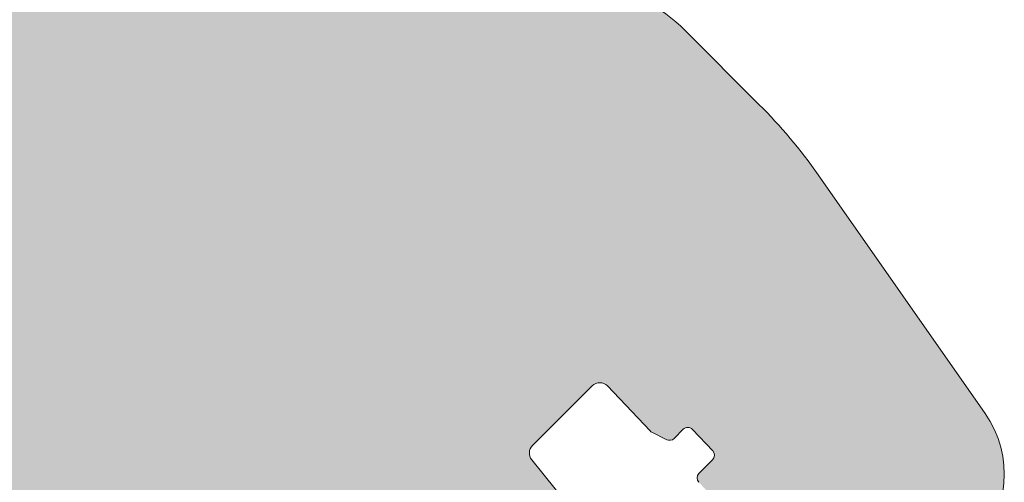
# Model space of a CAD drawing. Units: millimetres. Extents: x 434 to 1867, y 293 to 1725.
# Drawn here: x 878 to 925, y 1009 to 1031 of the extents above; entities that cross this region are included whole.
import ezdxf

# ---------------------------------------------------------------- set-up
doc = ezdxf.new("R2010")
doc.units = ezdxf.units.MM
doc.layers.add('Roto K Blendrahmen', color=1, linetype='Continuous', lineweight=9)
doc.layers.add('Roto Wärmedämmblock 1', color=2, linetype='Continuous', lineweight=9)

msp = doc.modelspace()

# ---------------------------------------------------------------- hatches: boundary and pattern name
at = {"layer": 'Roto K Blendrahmen'}
h = msp.add_hatch(color=253, dxfattribs=at)
edge = h.paths.add_edge_path()
edge.add_arc((908.2707632081981, 1012.092074208822), 0.2985336662318319, 223.4391941716956, 243.5372419147929)
edge.add_line((908.1377318250276, 1011.824819646743), (908.840519987188, 1011.474463431824))
edge.add_arc((908.9743931550994, 1011.742861020843), 0.2999321437936537, 243.4905859415987, 315.0085178797962)
edge.add_line((909.1865087349398, 1011.530808499939), (909.6220121206275, 1011.966311885627))
edge.add_arc((909.8341662676266, 1011.754087833909), 0.300080706173613, 43.51559209000351, 134.9905620941024, ccw=False)
edge.add_line((910.0517809007263, 1011.960708988928), (911.0158084008675, 1010.944840865029))
edge.add_arc((910.7980955231301, 1010.738334719727), 0.3000727998925194, -44.99282535251291, 43.48675064769742, ccw=False)
edge.add_line((911.0103056029824, 1010.526177779516), (910.3625928350729, 1009.878465011605))
edge.add_arc((910.5747936775662, 1009.666308122446), 0.3000662313043194, 135.0059344722198, 223.4872604716869)
edge.add_line((910.3570874030028, 1009.459804560274), (911.114547930253, 1008.661630177401))
edge.add_arc((911.3321607215515, 1008.868110058211), 0.2999821129784424, 223.4962665919921, 315.0098875920992)
edge.add_line((911.5443167103517, 1008.656027280702), (911.7656719587595, 1008.877382529109))
edge.add_line((911.7656719587595, 1008.877382529109), (916.6956862935816, 1002.789341384492))
edge.add_arc((918.2499743611568, 1004.047870467055), 1.999926710747029, 218.997582586701, 315.0012867707005)
edge.add_line((919.664167859587, 1002.633740488169), (923.3443042309758, 1006.313876859558))
edge.add_arc((919.8087401611418, 1009.849428212359), 5.000033665886831, 315.0001030446011, 394.999735190907)
edge.add_line((923.9045412148238, 1012.717310774096), (916.0046729072019, 1023.999463674699))
edge.add_arc((895.5260570651207, 1009.660167945367), 24.99978217554773, 35.00002730579718, 45.00011192450324)
edge.add_line((913.2035380374778, 1027.337717981975), (909.7222162529963, 1030.819039766458))
edge.add_arc((904.065178169104, 1025.161918305908), 8.000318937466407, 45.000422225506, 79.77089094410593)
edge.add_arc((909.0371987048861, 1052.717241931223), 19.99998192472712, 225.0000757452902, 259.7720714535091, ccw=False)
edge.add_line((894.8950945582964, 1038.575100392686), (882.4703498141473, 1050.999845136835))
edge.add_arc((880.3490294517786, 1048.878496017564), 3.000020360858859, 45.00038835200097, 134.9988734848179)
edge.add_line((878.2277364197233, 1050.999872466442), (873.7729409726844, 1046.545077019402))
edge.add_line((873.7729409726844, 1046.545077019402), (873.7729245091181, 1045.837953658683))
edge.add_line((873.7729245091181, 1045.837953658683), (873.0658432952142, 1045.837979341933))
edge.add_line((873.0658432952142, 1045.837979341933), (862.5299319576108, 1035.30206800433))
edge.add_line((862.5299319576108, 1035.30206800433), (862.5299576408603, 1034.594986790427))
edge.add_line((862.5299576408603, 1034.594986790427), (861.8228342801409, 1034.59497032686))
edge.add_line((861.8228342801409, 1034.59497032686), (852.9840079447293, 1025.756143991448))
edge.add_arc((852.7718828557884, 1025.968257072018), 0.2999816866035355, 224.9965105583979, 315.00162178110156, ccw=False)
edge.add_line((852.5597508528982, 1025.756150906104), (820.9520787432547, 1057.363823015748))
edge.add_arc((820.5985246357959, 1057.010269664044), 0.5000004794182707, 44.99993876409422, 135.0026224943929)
edge.add_line((820.244954724007, 1057.363807210709), (819.5378570465374, 1056.656709533239))
edge.add_arc((819.8913945932012, 1056.303139621449), 0.5000004794183908, 134.9973775056116, 225.0000612359012)
edge.add_line((819.5378412414992, 1055.949585513991), (820.3156586965615, 1055.171768058929))
edge.add_line((820.3156586965615, 1055.171768058929), (820.7399510204826, 1055.596060382851))
edge.add_line((820.7399510204826, 1055.596060382851), (821.5884777165403, 1054.747533686793))
edge.add_line((821.5884777165403, 1054.747533686793), (821.6698053291161, 1053.817621426375))
edge.add_line((821.6698053291161, 1053.817621426375), (822.2955569547862, 1053.191869800705))
edge.add_line((822.2955569547862, 1053.191869800705), (822.7198492787069, 1053.616162124627))
edge.add_line((822.7198492787069, 1053.616162124627), (827.7403067992008, 1048.595704604131))
edge.add_arc((827.3867489509344, 1048.242150496744), 0.5000036589453326, -45.002258134189674, 44.99969687570291, ccw=False)
edge.add_line((827.7402909941616, 1047.888580584883), (825.1239832259836, 1045.272272816706))
edge.add_arc((824.7704554617891, 1045.62585700887), 0.5000036610002314, 225.0003032219015, 314.99542775949817, ccw=False)
edge.add_line((824.4169013535525, 1045.272299158483), (819.6085768241308, 1050.080623687906))
edge.add_line((819.6085768241308, 1050.080623687906), (820.032827001235, 1050.504873865011))
edge.add_line((820.032827001235, 1050.504873865011), (819.1949423844922, 1051.342758481753))
edge.add_line((819.1949423844922, 1051.342758481753), (818.2650722708919, 1051.424128241144))
edge.add_line((818.2650722708919, 1051.424128241144), (817.6993878068303, 1051.989812705207))
edge.add_line((817.6993878068303, 1051.989812705207), (818.1236379839344, 1052.414062882311))
edge.add_line((818.1236379839344, 1052.414062882311), (817.0629782968764, 1053.474722569369))
edge.add_arc((816.7094241894182, 1053.121169217666), 0.5000004794182707, 44.99993876409422, 135.0026224943929)
edge.add_line((816.3558542776277, 1053.47470676433), (814.5880890105453, 1051.706941497248))
edge.add_line((814.5880890105453, 1051.706941497248), (814.3097775648262, 1051.021101636489))
edge.add_arc((814.1707960263733, 1051.077502378161), 0.1499897052556672, 254.9979093441932, 337.9119660696066, ccw=False)
edge.add_line((814.1319705476336, 1050.932624864714), (813.8809913330757, 1050.999843819778))
edge.add_line((813.8809913330757, 1050.999843819778), (812.8203237434635, 1049.939176230166))
edge.add_arc((813.1739034383585, 1049.585648465758), 0.5000004808261743, 135.0042078496016, 225.000061169099)
edge.add_line((812.8203500852427, 1049.232094357735), (813.2088650031577, 1048.84357943982))
edge.add_arc((813.4210028139381, 1049.055660707798), 0.2999681899657553, 224.9923632381926, 284.9958521429996)
edge.add_line((813.49861931835, 1048.7659080664), (814.2534957169374, 1048.968186597457))
edge.add_line((814.2534957169374, 1048.968186597457), (814.1862767619449, 1049.219165811943))
edge.add_arc((814.3311305641918, 1049.25799552307), 0.1499678982358237, 135.0020389974967, 195.0059974726056, ccw=False)
edge.add_line((814.2250834727266, 1049.36403506702), (816.0730120457034, 1051.211963639995))
edge.add_arc((816.2851792877545, 1050.999756665331), 0.3000778877326679, 45.015324300809084, 134.9946356046854, ccw=False)
edge.add_line((816.4973096379942, 1051.212000518514), (854.315028140464, 1013.394282016045))
edge.add_arc((856.4363472645471, 1015.515558433705), 2.999968077631354, 224.9994232550022, 310.0006091390188)
edge.add_line((858.3647140065708, 1013.217470059596), (860.5552227008883, 1015.055525733336))
edge.add_arc((861.1980092524283, 1014.289442166378), 1.000029290762139, 45.001537471208394, 129.9985127097937, ccw=False)
edge.add_line((861.9051177700579, 1014.996588634006), (876.3185470731937, 1000.58315933087))
edge.add_arc((876.1062968571119, 1000.371026346444), 0.300084250310011, -44.993421033704976, 44.984172607400524, ccw=False)
edge.add_line((876.3185128288609, 1000.158859104394), (869.9653811779926, 993.8057274535256))
edge.add_arc((869.7532508784517, 994.0179228155155), 0.3000435562719774, 285.00231210401273, 314.99121477578217, ccw=False)
edge.add_line((869.8309195604143, 993.7281061294768), (868.3240722615332, 993.3243524916293))
edge.add_arc((868.2723108433516, 993.5175439042055), 0.2000054156937736, 180.0024917927936, 284.99887524988867, ccw=False)
edge.add_line((868.0723054278147, 993.5175352059443), (868.0722922569619, 996.4795445964996))
edge.add_arc((867.9723025737468, 996.4795705594088), 0.0999896865424697, 359.9851228133971, 495.0034863691072)
edge.add_line((867.9015948863347, 996.5502696424612), (866.8601462596316, 995.508821015758))
edge.add_arc((867.0723089016001, 995.29667586351), 0.3000309189176197, 135.0023617115825, 179.9976776299076)
edge.add_line((866.7722779829396, 995.296688024687), (866.7722858854955, 992.8659027810979))
edge.add_arc((867.7723088398258, 992.8659442388382), 1.000022955217849, 180.002375297701, 284.9990268648082)
edge.add_line((868.0311174201125, 991.8999918436382), (870.3175839518536, 992.5126384336247))
edge.add_arc((870.3953037288544, 992.2230409757879), 0.2998450455389901, 44.98534603810862, 105.02258666391191, ccw=False)
edge.add_line((870.6073804138613, 992.4350092070197), (871.6516318060081, 991.3907578148735))
edge.add_line((871.6516318060081, 991.3907578148735), (872.3587110441131, 991.3907341072813))
edge.add_line((872.3587110441131, 991.3907341072811), (872.3587373859627, 990.683652234921))
edge.add_line((872.3587373859627, 990.683652234921), (873.402988778108, 989.6394008427758))
edge.add_arc((873.1910205468049, 989.4273241578373), 0.2998450455387603, -15.022586663907873, 45.01465396190292, ccw=False)
edge.add_line((873.4806180047119, 989.3496043807661), (872.8679714147254, 987.063137849025))
edge.add_arc((873.8339238099256, 986.8043292687373), 1.000022955217864, 165.0009731352004, 269.9976247023152)
edge.add_line((873.8338823521848, 985.8043063144066), (876.2646675957739, 985.8042984118517))
edge.add_arc((876.2646554345987, 986.1043293305113), 0.3000309189172859, 270.0023223700761, 314.9976382884059)
edge.add_line((876.4768005868459, 985.8921666885437), (877.5182492135494, 986.9336153152472))
edge.add_arc((877.447550130497, 987.0043230026579), 0.0999896865424981, 314.9965136308907, 450.0148771865931)
edge.add_line((877.4475241675873, 987.1043126858747), (874.4855147770315, 987.1043258567286))
edge.add_arc((874.4855234752927, 987.3043312722627), 0.20000541569392, 165.0011247501984, 269.99750820720953, ccw=False)
edge.add_line((874.2923320627164, 987.3560926904458), (874.6960857005641, 988.8629399893252))
edge.add_arc((874.9859023866032, 988.7852713073639), 0.3000435562719568, 135.0087852242155, 164.9976878959027, ccw=False)
edge.add_line((874.7737070245416, 988.9974016069748), (881.1268386754112, 995.3505332578445))
edge.add_arc((881.3390059175321, 995.1383172860237), 0.3000842503099257, 45.015827392613176, 134.993421033705, ccw=False)
edge.add_line((881.5511389019576, 995.3505675021058), (897.67317510195, 979.2285313021137))
edge.add_arc((899.0873862613607, 980.6426240662515), 1.999912885383027, 224.9976015488025, 315.0017581162991)
edge.add_line((900.5015816168669, 979.2285154970748), (908.6232793249028, 987.3502132051105))
edge.add_arc((907.9161013438619, 988.057336042571), 1.000061700127931, 315.0022339612079, 359.9982566921943)
edge.add_line((908.9161630435439, 988.0573056142819), (908.9161683119136, 991.4715322501067))
edge.add_arc((907.9155906719106, 991.4712986525017), 1.000577667247663, 0.01337642830701036, 44.98595610660578)
edge.add_line((908.6232793249033, 992.1786404642451), (902.5522101893533, 998.2497095997958))
edge.add_arc((903.2591846309084, 998.9568151791125), 0.9999055761888151, 134.9953268870073, 225.0053134478908, ccw=False)
edge.add_line((902.5522022868695, 999.6639128572194), (905.363481376237, 1002.475191946587))
edge.add_line((905.363481376237, 1002.475191946587), (905.3634629370144, 1003.058017007052))
edge.add_arc((905.6634639986555, 1003.05801721303), 0.300001061708242, 89.99996065848649, 180.0000393414938, ccw=False)
edge.add_line((905.6634642047057, 1003.358018274744), (906.2462892651706, 1003.357999835521))
edge.add_line((906.2462892651706, 1003.357999835521), (906.9425130556906, 1004.054223626041))
edge.add_arc((906.7304287548608, 1004.266349431774), 0.2999618444566814, 314.99439415759, 383.5049169021897)
edge.add_line((907.0055015207784, 1004.38598254413), (906.5340916543786, 1005.470207587855))
edge.add_arc((906.2589658431483, 1005.350539255642), 0.300024535179962, 23.50704463199998, 134.9936856639858)
edge.add_line((906.0468398412617, 1005.562712017794), (905.4243308887789, 1004.940203065309))
edge.add_arc((905.2121748999788, 1005.152285842819), 0.2999821129783767, 223.4962665919922, 315.009887592189, ccw=False)
edge.add_line((904.9945621086803, 1004.94580596201), (904.0305319742836, 1005.961676720023))
edge.add_arc((904.2480916630643, 1006.168182209766), 0.2999612233092093, 134.9863983076995, 223.5067966362035, ccw=False)
edge.add_line((904.0360374063529, 1006.380337171352), (904.6152193985885, 1006.959519163587))
edge.add_arc((904.403016100243, 1007.171678078677), 0.3000694004784907, 315.005992463111, 378.9922505499106)
edge.add_line((904.686750503077, 1007.269332744475), (904.4047538422395, 1008.088280255314))
edge.add_arc((904.1226516828382, 1007.991506409806), 0.2982395103136893, 18.93429515760026, 39.05447936488927)
edge.add_line((904.3542487468284, 1008.179414912717), (902.4526329914344, 1010.527702968679))
edge.add_arc((902.8412768199362, 1010.842359017551), 0.500052451785444, 135.0030433644834, 218.9945221254033, ccw=False)
edge.add_line((902.4876675592096, 1011.19593071507), (905.3171540871748, 1014.025417243034))
edge.add_arc((905.6707186105986, 1013.671868015884), 0.5000049282273025, 43.50063885109279, 135.0012394275986, ccw=False)
edge.add_line((906.0334055333141, 1014.016052740138), (908.053996573684, 1011.886807124188))
edge = h.paths.add_edge_path(flags=16)
edge.add_spline(control_points=[(856.8403533750294, 1012.542945310569), (856.8361975219744, 1012.54237811182), (856.6903306898479, 1012.522469928462), (856.2158423799614, 1012.494636720997), (855.4532576915173, 1012.631794713989), (854.7560996144413, 1012.991910424938), (854.4274839082597, 1013.291693186552), (854.3150281404567, 1013.394282015986)], knot_values=[0, 0, 0, 0, 0.0045705856173562, 0.1604235848305535, 0.5160752767263014, 0.8343958450851795, 1, 1, 1, 1], degree=3, periodic=0)
at = {"layer": 'Roto Wärmedämmblock 1'}
h = msp.add_hatch(dxfattribs=at)
h.set_pattern_fill('HONEY', color=256, scale=31, angle=44.99999999999972, style=0)
h.set_pattern_definition([(44.99999999999901, (1184.562109245562, 1103.096630555369), (1.737114987695157, 6.48300134359849), [3.875, -7.75]), (164.9999999999994, (1184.562109245562, 1103.096630555369), (-6.483001350172513, -1.737114963160545), [3.874999999999983, -7.749999999999965]), (104.9999999999994, (1184.562109245562, 1103.096630555369), (-4.745886362477355, 4.745886380437953), [-7.749999999999979, 3.874999999999989])])
edge = h.paths.add_edge_path()
edge.add_line((889.8949979168573, 987.0067084872048), (880.360832874645, 977.4725434449927))
edge.add_line((880.3608328746443, 977.4725434449933), (889.7590664278546, 972.0464817766102))
edge.add_arc((888.7590195003413, 970.3144232015347), 2.000030190891843, -45.000441706800075, 59.99894701359972, ccw=False)
edge.add_line((890.173243508166, 968.9001773883747), (881.6635419127396, 960.3904757929482))
edge.add_line((881.6635419127392, 960.3904757929479), (863.7320256023264, 970.7432300978435))
edge.add_line((863.732025602328, 970.7432300978446), (828.3766860779367, 1006.098569622236))
edge.add_line((828.376686077936, 1006.098569622235), (844.9937133061054, 1022.715596850405))
edge.add_line((844.9937133061046, 1022.715596850404), (854.9925538768116, 1012.716756279697))
edge.add_arc((856.7603201150337, 1014.484462584822), 2.499956610473911, 224.9990287264998, 310.000276066301)
edge.add_line((858.3672704763271, 1012.569392458034), (861.6107273015486, 1015.290979102516))
edge.add_line((861.610727301549, 1015.290979102515), (873.695603810597, 1003.206102593467))
edge.add_line((873.6956038105968, 1003.206102593467), (872.500166404479, 998.7446742861944))
edge.add_line((872.5001664044785, 998.7446742861962), (870.5202339019919, 996.7647417837096))
edge.add_line((870.5202339019925, 996.7647417837093), (868.1160801983647, 996.7647549544926))
edge.add_line((868.1160801983632, 996.7647549544904), (865.2876473416682, 993.9363220977954))
edge.add_arc((866.70189980651, 992.5221267431393), 2.000014633865119, 135.0011568799009, 224.9995901768)
edge.add_line((865.2876657808923, 991.107912948693), (872.075892519781, 984.3196862098043))
edge.add_arc((873.4901063142263, 985.7339202354246), 2.000014633865148, 225.0004098232, 314.9988431200991)
edge.add_line((874.9043016688834, 984.3196677705823), (877.7327345255784, 987.1481006272774))
edge.add_line((877.7327345255775, 987.1481006272772), (877.7327213547238, 989.5522543309759))
edge.add_line((877.7327213547246, 989.5522543309755), (879.7126538572112, 991.5321868334621))
edge.add_line((879.7126538572116, 991.5321868334627), (884.1740795303698, 992.7276268736947))
edge.add_line((884.1740795303699, 992.7276268736941), (889.8949979168572, 987.0067084872069))

# ---------------------------------------------------------------- linework, layer by layer
at = {"layer": 'Roto K Blendrahmen'}
for p, q in [((909.7222162529963, 1030.819039766458), (913.2035380374778, 1027.337717981975)), ((916.0046729072019, 1023.999463674699), (923.9045412148238, 1012.717310774096)), ((905.3171540871748, 1014.025417243034), (902.4876675592096, 1011.19593071507)), ((908.053996573684, 1011.886807124187), (906.0334055333141, 1014.016052740138)), ((908.1377318250276, 1011.824819646743), (908.840519987188, 1011.474463431824)), ((909.6220121206275, 1011.966311885627), (909.1865087349398, 1011.530808499939)), ((911.0158084008675, 1010.944840865029), (910.0517809007263, 1011.960708988928)), ((902.4526329914344, 1010.527702968679), (904.3542487468284, 1008.179414912717)), ((910.3625928350729, 1009.878465011605), (911.0103056029824, 1010.526177779516))]:
    msp.add_line(p, q, dxfattribs=at)
for centre, radius, start, end in [((904.065178169104, 1025.161918305908), 8.000318937466407, 45.00042222550666, 79.77089094410604), ((895.5260570651207, 1009.660167945367), 24.99978217554773, 35.00002730580186, 45.00011192450621), ((905.6707186105986, 1013.671868015884), 0.5000049282273025, 43.50063885109508, 135.001239427598), ((919.8087401611418, 1009.849428212359), 5.000033665886831, 315.0001030445995, 34.99973519091177), ((908.2707632081981, 1012.092074208822), 0.2985336662318319, 223.4391941716932, 243.5372419147908), ((909.8341662676266, 1011.754087833909), 0.300080706173613, 43.51559209000656, 134.9905620941036), ((908.9743931550994, 1011.742861020843), 0.2999321437936537, 243.4905859416016, 315.0085178797945), ((902.8412768199362, 1010.842359017551), 0.500052451785444, 135.0030433644868, 218.9945221254059), ((910.7980955231301, 1010.738334719727), 0.3000727998925194, 315.007174647486, 43.48675064769863), ((910.5747936775662, 1009.666308122446), 0.3000662313043194, 135.0059344722152, 223.4872604716873)]:
    msp.add_arc(centre, radius, start, end, dxfattribs=at)

doc.saveas('drawing.dxf')
